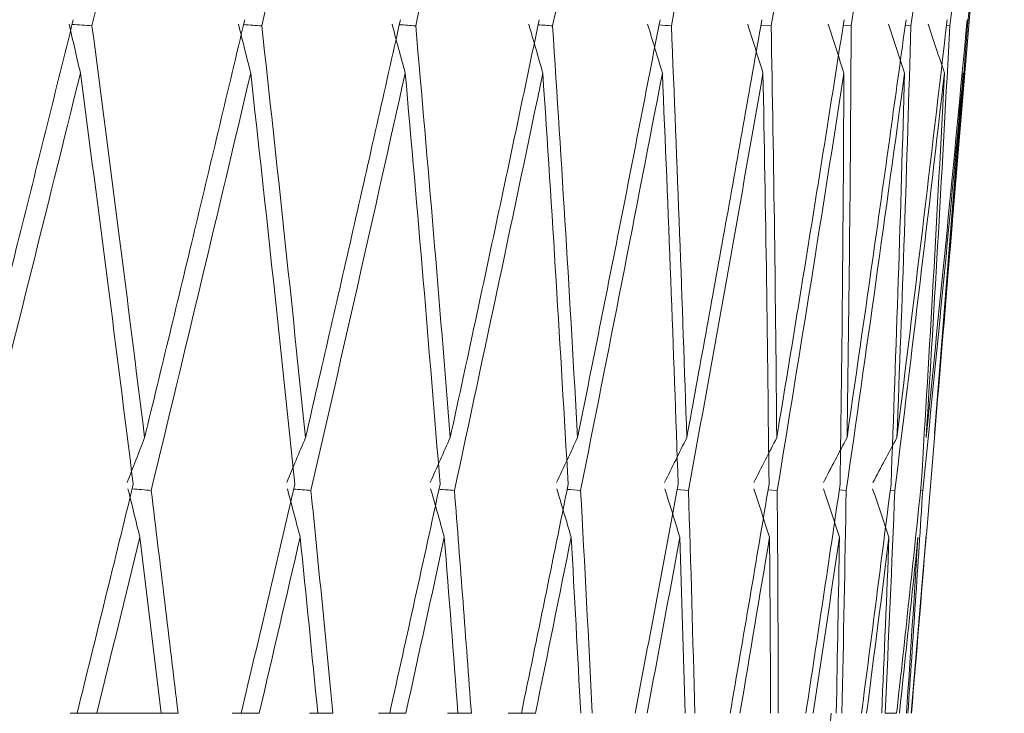
# Model space of a CAD drawing. Units: millimetres. Extents: x 29 to 195, y 90 to 229.
# Drawn here: x 164 to 164, y 148 to 149 of the extents above; entities that cross this region are included whole.
import ezdxf

# ---------------------------------------------------------------- set-up
doc = ezdxf.new("R2010")
doc.units = ezdxf.units.MM
doc.header["$MEASUREMENT"] = 0

# ---------------------------------------------------------------- blocks, each defined once
blk = doc.blocks.new('block 1288')
at = {"color": 7, "lineweight": 9, "true_color": 0xffffff}
blk.add_lwpolyline([(163.89141, 148.17663), (163.91286, 148.43401)], dxfattribs=at)
blk = doc.blocks.new('block 1302')
at = {"color": 7, "lineweight": 9, "true_color": 0xffffff}
blk.add_lwpolyline([(163.95767, 148.51788), (163.96166, 148.56571)], dxfattribs=at)
blk = doc.blocks.new('block 1315')
at = {"color": 7, "lineweight": 9, "true_color": 0xffffff}
blk.add_lwpolyline([(163.96533, 148.60976), (163.99016, 148.90772)], dxfattribs=at)
blk = doc.blocks.new('block 4133')
at = {"color": 7, "lineweight": 9, "true_color": 0xffffff}
blk.add_open_spline([(163.50709, 148.56375), (163.51529, 148.59623), (163.52348, 148.6287), (163.53161, 148.66118), (163.53988, 148.69425), (163.54808, 148.72732), (163.55628, 148.76039)], degree=3, knots=[0, 0, 0, 0, 1, 1, 1, 2, 2, 2, 2], dxfattribs=at)
blk = doc.blocks.new('block 4202')
at = {"color": 7, "lineweight": 9, "true_color": 0xffffff}
blk.add_open_spline([(163.56508, 148.7575), (163.58149, 148.82433), (163.59775, 148.89141), (163.61387, 148.95869)], degree=3, dxfattribs=at)
blk = doc.blocks.new('block 4203')
at = {"color": 7, "lineweight": 9, "true_color": 0xffffff}
blk.add_open_spline([(163.55573, 148.75818), (163.55885, 148.75795), (163.56196, 148.75773), (163.56508, 148.7575)], degree=3, dxfattribs=at)
blk = doc.blocks.new('block 4204')
at = {"color": 7, "lineweight": 9, "true_color": 0xffffff}
blk.add_open_spline([(163.55962, 148.7353), (163.55786, 148.74296), (163.55609, 148.75062), (163.55431, 148.75829)], degree=3, dxfattribs=at)
blk = doc.blocks.new('block 4205')
at = {"color": 7, "lineweight": 9, "true_color": 0xffffff}
blk.add_open_spline([(163.55962, 148.7353), (163.54344, 148.66957), (163.52712, 148.60408), (163.51068, 148.53889)], degree=3, dxfattribs=at)
blk = doc.blocks.new('block 4214')
at = {"color": 7, "lineweight": 9, "true_color": 0xffffff}
blk.add_open_spline([(163.5845, 148.54176), (163.58048, 148.57373), (163.57647, 148.6057), (163.57236, 148.63768), (163.56818, 148.67022), (163.5639, 148.70276), (163.55962, 148.7353)], degree=3, knots=[0, 0, 0, 0, 1, 1, 1, 2, 2, 2, 2], dxfattribs=at)
blk = doc.blocks.new('block 4215')
at = {"color": 7, "lineweight": 9, "true_color": 0xffffff}
blk.add_open_spline([(163.55805, 148.43401), (163.56691, 148.46983), (163.57573, 148.50575), (163.5845, 148.54176)], degree=3, dxfattribs=at)
blk = doc.blocks.new('block 4253')
at = {"color": 7, "lineweight": 9, "true_color": 0xffffff}
blk.add_open_spline([(163.56508, 148.7575), (163.56934, 148.72492), (163.5736, 148.69235), (163.57776, 148.65978), (163.58186, 148.62777), (163.58585, 148.59576), (163.58985, 148.56375)], degree=3, knots=[0, 0, 0, 0, 1, 1, 1, 2, 2, 2, 2], dxfattribs=at)
blk = doc.blocks.new('block 4254')
at = {"color": 7, "lineweight": 9, "true_color": 0xffffff}
blk.add_open_spline([(163.58985, 148.56375), (163.58711, 148.55669), (163.58438, 148.54963), (163.58167, 148.54257)], degree=3, dxfattribs=at)
blk = doc.blocks.new('block 4258')
at = {"color": 7, "lineweight": 9, "true_color": 0xffffff}
blk.add_open_spline([(163.58985, 148.56375), (163.59771, 148.59623), (163.60557, 148.6287), (163.61335, 148.66118), (163.62127, 148.69425), (163.62911, 148.72732), (163.63695, 148.76039)], degree=3, knots=[0, 0, 0, 0, 1, 1, 1, 2, 2, 2, 2], dxfattribs=at)
blk = doc.blocks.new('block 4365')
at = {"color": 7, "lineweight": 9, "true_color": 0xffffff}
blk.add_open_spline([(163.64497, 148.7575), (163.66063, 148.82433), (163.67613, 148.89141), (163.69145, 148.95869)], degree=3, dxfattribs=at)
blk = doc.blocks.new('block 4366')
at = {"color": 7, "lineweight": 9, "true_color": 0xffffff}
blk.add_open_spline([(163.63641, 148.75811), (163.63926, 148.75791), (163.64212, 148.7577), (163.64497, 148.7575)], degree=3, dxfattribs=at)
blk = doc.blocks.new('block 4367')
at = {"color": 7, "lineweight": 9, "true_color": 0xffffff}
blk.add_open_spline([(163.63976, 148.7353), (163.63783, 148.74296), (163.63591, 148.75062), (163.63397, 148.75829)], degree=3, dxfattribs=at)
blk = doc.blocks.new('block 4368')
at = {"color": 7, "lineweight": 9, "true_color": 0xffffff}
blk.add_open_spline([(163.63976, 148.7353), (163.6243, 148.66957), (163.60868, 148.60408), (163.59292, 148.53889)], degree=3, dxfattribs=at)
blk = doc.blocks.new('block 4369')
at = {"color": 7, "lineweight": 9, "true_color": 0xffffff}
blk.add_open_spline([(163.58396, 148.53954), (163.58694, 148.53932), (163.58993, 148.53911), (163.59292, 148.53889)], degree=3, dxfattribs=at)
blk = doc.blocks.new('block 4370')
at = {"color": 7, "lineweight": 9, "true_color": 0xffffff}
blk.add_open_spline([(163.58759, 148.51688), (163.58574, 148.52448), (163.58388, 148.53208), (163.58202, 148.53968)], degree=3, dxfattribs=at)
blk = doc.blocks.new('block 4371')
at = {"color": 7, "lineweight": 9, "true_color": 0xffffff}
blk.add_open_spline([(163.58759, 148.51688), (163.58087, 148.4892), (163.57413, 148.46157), (163.56736, 148.43401)], degree=3, dxfattribs=at)
blk = doc.blocks.new('block 4372')
at = {"color": 7, "lineweight": 9, "true_color": 0xffffff}
blk.add_open_spline([(163.55489, 148.43401), (163.55905, 148.43401), (163.5632, 148.43401), (163.56736, 148.43401)], degree=3, dxfattribs=at)
blk = doc.blocks.new('block 4373')
at = {"color": 7, "lineweight": 9, "true_color": 0xffffff}
blk.add_open_spline([(163.59769, 148.43401), (163.59438, 148.46157), (163.59101, 148.4892), (163.58759, 148.51688)], degree=3, dxfattribs=at)
blk = doc.blocks.new('block 4374')
at = {"color": 7, "lineweight": 9, "true_color": 0xffffff}
blk.add_open_spline([(163.59769, 148.43401), (163.58776, 148.43401), (163.57765, 148.43401), (163.56736, 148.43401)], degree=3, dxfattribs=at)
blk = doc.blocks.new('block 4378')
at = {"color": 7, "lineweight": 9, "true_color": 0xffffff}
blk.add_open_spline([(163.66048, 148.54176), (163.65715, 148.57373), (163.65383, 148.6057), (163.65041, 148.63768), (163.64693, 148.67022), (163.64334, 148.70276), (163.63976, 148.7353)], degree=3, knots=[0, 0, 0, 0, 1, 1, 1, 2, 2, 2, 2], dxfattribs=at)
blk = doc.blocks.new('block 4379')
at = {"color": 7, "lineweight": 9, "true_color": 0xffffff}
blk.add_open_spline([(163.6353, 148.43401), (163.64374, 148.46983), (163.65214, 148.50575), (163.66048, 148.54176)], degree=3, dxfattribs=at)
blk = doc.blocks.new('block 4380')
at = {"color": 7, "lineweight": 9, "true_color": 0xffffff}
blk.add_open_spline([(163.59292, 148.53889), (163.59723, 148.50384), (163.60145, 148.46888), (163.60558, 148.43401)], degree=3, dxfattribs=at)
blk = doc.blocks.new('block 4393')
at = {"color": 7, "lineweight": 9, "true_color": 0xffffff}
blk.add_lwpolyline([(163.59473, 148.43401), (163.60558, 148.43401)], dxfattribs=at)
blk = doc.blocks.new('block 4423')
at = {"color": 7, "lineweight": 9, "true_color": 0xffffff}
blk.add_open_spline([(163.64497, 148.7575), (163.64853, 148.72492), (163.6521, 148.69235), (163.65556, 148.65978), (163.65896, 148.62777), (163.66226, 148.59576), (163.66556, 148.56375)], degree=3, knots=[0, 0, 0, 0, 1, 1, 1, 2, 2, 2, 2], dxfattribs=at)
blk = doc.blocks.new('block 4424')
at = {"color": 7, "lineweight": 9, "true_color": 0xffffff}
blk.add_open_spline([(163.66556, 148.56375), (163.6626, 148.55669), (163.65965, 148.54963), (163.65671, 148.54257)], degree=3, dxfattribs=at)
blk = doc.blocks.new('block 4426')
at = {"color": 7, "lineweight": 9, "true_color": 0xffffff}
blk.add_open_spline([(163.66556, 148.56375), (163.67303, 148.59623), (163.68049, 148.6287), (163.68787, 148.66118), (163.69538, 148.69425), (163.7028, 148.72732), (163.71022, 148.76039)], degree=3, knots=[0, 0, 0, 0, 1, 1, 1, 2, 2, 2, 2], dxfattribs=at)
blk = doc.blocks.new('block 4498')
at = {"color": 7, "lineweight": 9, "true_color": 0xffffff}
blk.add_open_spline([(163.71739, 148.7575), (163.73219, 148.82433), (163.7468, 148.89141), (163.76121, 148.95869)], degree=3, dxfattribs=at)
blk = doc.blocks.new('block 4499')
at = {"color": 7, "lineweight": 9, "true_color": 0xffffff}
blk.add_open_spline([(163.70968, 148.75804), (163.71225, 148.75786), (163.71482, 148.75768), (163.71739, 148.7575)], degree=3, dxfattribs=at)
blk = doc.blocks.new('block 4500')
at = {"color": 7, "lineweight": 9, "true_color": 0xffffff}
blk.add_open_spline([(163.71247, 148.7353), (163.7104, 148.74296), (163.70833, 148.75062), (163.70625, 148.75829)], degree=3, dxfattribs=at)
blk = doc.blocks.new('block 4501')
at = {"color": 7, "lineweight": 9, "true_color": 0xffffff}
blk.add_open_spline([(163.71247, 148.7353), (163.69785, 148.66957), (163.68306, 148.60408), (163.66809, 148.53889)], degree=3, dxfattribs=at)
blk = doc.blocks.new('block 4502')
at = {"color": 7, "lineweight": 9, "true_color": 0xffffff}
blk.add_open_spline([(163.65994, 148.53947), (163.66266, 148.53928), (163.66537, 148.53908), (163.66809, 148.53889)], degree=3, dxfattribs=at)
blk = doc.blocks.new('block 4503')
at = {"color": 7, "lineweight": 9, "true_color": 0xffffff}
blk.add_open_spline([(163.66302, 148.51688), (163.66102, 148.52448), (163.65902, 148.53208), (163.657, 148.53968)], degree=3, dxfattribs=at)
blk = doc.blocks.new('block 4504')
at = {"color": 7, "lineweight": 9, "true_color": 0xffffff}
blk.add_open_spline([(163.66302, 148.51688), (163.65664, 148.4892), (163.65023, 148.46157), (163.64379, 148.43401)], degree=3, dxfattribs=at)
blk = doc.blocks.new('block 4505')
at = {"color": 7, "lineweight": 9, "true_color": 0xffffff}
blk.add_open_spline([(163.63109, 148.43401), (163.63533, 148.43401), (163.63956, 148.43401), (163.64379, 148.43401)], degree=3, dxfattribs=at)
blk = doc.blocks.new('block 4506')
at = {"color": 7, "lineweight": 9, "true_color": 0xffffff}
blk.add_open_spline([(163.67131, 148.43401), (163.6686, 148.46157), (163.66584, 148.4892), (163.66302, 148.51688)], degree=3, dxfattribs=at)
blk = doc.blocks.new('block 4512')
at = {"color": 7, "lineweight": 9, "true_color": 0xffffff}
blk.add_open_spline([(163.72887, 148.54176), (163.72626, 148.57373), (163.72366, 148.6057), (163.72095, 148.63768), (163.7182, 148.67022), (163.71533, 148.70276), (163.71247, 148.7353)], degree=3, knots=[0, 0, 0, 0, 1, 1, 1, 2, 2, 2, 2], dxfattribs=at)
blk = doc.blocks.new('block 4513')
at = {"color": 7, "lineweight": 9, "true_color": 0xffffff}
blk.add_open_spline([(163.70516, 148.43401), (163.71312, 148.46983), (163.72103, 148.50575), (163.72887, 148.54176)], degree=3, dxfattribs=at)
blk = doc.blocks.new('block 4514')
at = {"color": 7, "lineweight": 9, "true_color": 0xffffff}
blk.add_open_spline([(163.66809, 148.53889), (163.67163, 148.50384), (163.67508, 148.46888), (163.67843, 148.43401)], degree=3, dxfattribs=at)
blk = doc.blocks.new('block 4561')
at = {"color": 7, "lineweight": 9, "true_color": 0xffffff}
blk.add_lwpolyline([(163.6674, 148.43401), (163.67844, 148.43401)], dxfattribs=at)
blk = doc.blocks.new('block 4592')
at = {"color": 7, "lineweight": 9, "true_color": 0xffffff}
blk.add_open_spline([(163.71739, 148.7575), (163.72023, 148.72492), (163.72308, 148.69235), (163.72581, 148.65978), (163.72849, 148.62777), (163.73107, 148.59576), (163.73365, 148.56375)], degree=3, knots=[0, 0, 0, 0, 1, 1, 1, 2, 2, 2, 2], dxfattribs=at)
blk = doc.blocks.new('block 4593')
at = {"color": 7, "lineweight": 9, "true_color": 0xffffff}
blk.add_open_spline([(163.73365, 148.56375), (163.73049, 148.55669), (163.72734, 148.54963), (163.7242, 148.54257)], degree=3, dxfattribs=at)
blk = doc.blocks.new('block 4595')
at = {"color": 7, "lineweight": 9, "true_color": 0xffffff}
blk.add_open_spline([(163.73365, 148.56375), (163.74066, 148.59623), (163.74767, 148.6287), (163.75459, 148.66118), (163.76163, 148.69425), (163.76857, 148.72732), (163.77552, 148.76039)], degree=3, knots=[0, 0, 0, 0, 1, 1, 1, 2, 2, 2, 2], dxfattribs=at)
blk = doc.blocks.new('block 4667')
at = {"color": 7, "lineweight": 9, "true_color": 0xffffff}
blk.add_open_spline([(163.7818, 148.7575), (163.79562, 148.82433), (163.80923, 148.89141), (163.82262, 148.95869)], degree=3, dxfattribs=at)
blk = doc.blocks.new('block 4668')
at = {"color": 7, "lineweight": 9, "true_color": 0xffffff}
blk.add_open_spline([(163.775, 148.75798), (163.77727, 148.75782), (163.77953, 148.75766), (163.7818, 148.7575)], degree=3, dxfattribs=at)
blk = doc.blocks.new('block 4669')
at = {"color": 7, "lineweight": 9, "true_color": 0xffffff}
blk.add_open_spline([(163.7772, 148.7353), (163.775, 148.74296), (163.7728, 148.75062), (163.7706, 148.75829)], degree=3, dxfattribs=at)
blk = doc.blocks.new('block 4670')
at = {"color": 7, "lineweight": 9, "true_color": 0xffffff}
blk.add_open_spline([(163.7772, 148.7353), (163.76354, 148.66957), (163.74967, 148.60408), (163.73561, 148.53889)], degree=3, dxfattribs=at)
blk = doc.blocks.new('block 4671')
at = {"color": 7, "lineweight": 9, "true_color": 0xffffff}
blk.add_open_spline([(163.72835, 148.5394), (163.73077, 148.53923), (163.73319, 148.53906), (163.73561, 148.53889)], degree=3, dxfattribs=at)
blk = doc.blocks.new('block 4672')
at = {"color": 7, "lineweight": 9, "true_color": 0xffffff}
blk.add_open_spline([(163.73085, 148.51688), (163.72871, 148.52448), (163.72657, 148.53208), (163.72443, 148.53968)], degree=3, dxfattribs=at)
blk = doc.blocks.new('block 4673')
at = {"color": 7, "lineweight": 9, "true_color": 0xffffff}
blk.add_open_spline([(163.73085, 148.51688), (163.72486, 148.4892), (163.71882, 148.46157), (163.71276, 148.43401)], degree=3, dxfattribs=at)
blk = doc.blocks.new('block 4674')
at = {"color": 7, "lineweight": 9, "true_color": 0xffffff}
blk.add_open_spline([(163.69994, 148.43401), (163.70421, 148.43401), (163.70848, 148.43401), (163.71276, 148.43401)], degree=3, dxfattribs=at)
blk = doc.blocks.new('block 4675')
at = {"color": 7, "lineweight": 9, "true_color": 0xffffff}
blk.add_open_spline([(163.73726, 148.43401), (163.73518, 148.46157), (163.73304, 148.4892), (163.73085, 148.51688)], degree=3, dxfattribs=at)
blk = doc.blocks.new('block 4692')
at = {"color": 7, "lineweight": 9, "true_color": 0xffffff}
blk.add_open_spline([(163.78915, 148.54176), (163.78729, 148.57373), (163.78542, 148.6057), (163.78345, 148.63768), (163.78144, 148.67022), (163.77932, 148.70276), (163.7772, 148.7353)], degree=3, knots=[0, 0, 0, 0, 1, 1, 1, 2, 2, 2, 2], dxfattribs=at)
blk = doc.blocks.new('block 4693')
at = {"color": 7, "lineweight": 9, "true_color": 0xffffff}
blk.add_open_spline([(163.7671, 148.43401), (163.77452, 148.46983), (163.78187, 148.50575), (163.78915, 148.54176)], degree=3, dxfattribs=at)
blk = doc.blocks.new('block 4694')
at = {"color": 7, "lineweight": 9, "true_color": 0xffffff}
blk.add_open_spline([(163.73561, 148.53889), (163.73835, 148.50384), (163.74101, 148.46888), (163.74357, 148.43401)], degree=3, dxfattribs=at)
blk = doc.blocks.new('block 4697')
at = {"color": 7, "lineweight": 9, "true_color": 0xffffff}
blk.add_lwpolyline([(163.73243, 148.43401), (163.74357, 148.43401)], dxfattribs=at)
blk = doc.blocks.new('block 4761')
at = {"color": 7, "lineweight": 9, "true_color": 0xffffff}
blk.add_open_spline([(163.7818, 148.7575), (163.78389, 148.72492), (163.78599, 148.69235), (163.78797, 148.65978), (163.78992, 148.62777), (163.79176, 148.59576), (163.79359, 148.56375)], degree=3, knots=[0, 0, 0, 0, 1, 1, 1, 2, 2, 2, 2], dxfattribs=at)
blk = doc.blocks.new('block 4762')
at = {"color": 7, "lineweight": 9, "true_color": 0xffffff}
blk.add_open_spline([(163.79359, 148.56375), (163.79026, 148.55669), (163.78693, 148.54963), (163.78361, 148.54257)], degree=3, dxfattribs=at)
blk = doc.blocks.new('block 4764')
at = {"color": 7, "lineweight": 9, "true_color": 0xffffff}
blk.add_open_spline([(163.79359, 148.56375), (163.8001, 148.59623), (163.8066, 148.6287), (163.813, 148.66118), (163.81952, 148.69425), (163.82594, 148.72732), (163.83235, 148.76039)], degree=3, knots=[0, 0, 0, 0, 1, 1, 1, 2, 2, 2, 2], dxfattribs=at)
blk = doc.blocks.new('block 4835')
at = {"color": 7, "lineweight": 9, "true_color": 0xffffff}
blk.add_open_spline([(163.83769, 148.7575), (163.85044, 148.82433), (163.86295, 148.89141), (163.87521, 148.95869)], degree=3, dxfattribs=at)
blk = doc.blocks.new('block 4836')
at = {"color": 7, "lineweight": 9, "true_color": 0xffffff}
blk.add_open_spline([(163.83186, 148.75791), (163.83381, 148.75777), (163.83575, 148.75764), (163.83769, 148.7575)], degree=3, dxfattribs=at)
blk = doc.blocks.new('block 4837')
at = {"color": 7, "lineweight": 9, "true_color": 0xffffff}
blk.add_open_spline([(163.83345, 148.7353), (163.83114, 148.74296), (163.82883, 148.75062), (163.82652, 148.75829)], degree=3, dxfattribs=at)
blk = doc.blocks.new('block 4838')
at = {"color": 7, "lineweight": 9, "true_color": 0xffffff}
blk.add_open_spline([(163.83345, 148.7353), (163.82085, 148.66957), (163.80802, 148.60408), (163.79498, 148.53889)], degree=3, dxfattribs=at)
blk = doc.blocks.new('block 4839')
at = {"color": 7, "lineweight": 9, "true_color": 0xffffff}
blk.add_open_spline([(163.78866, 148.53934), (163.79076, 148.53919), (163.79287, 148.53904), (163.79498, 148.53889)], degree=3, dxfattribs=at)
blk = doc.blocks.new('block 4840')
at = {"color": 7, "lineweight": 9, "true_color": 0xffffff}
blk.add_open_spline([(163.79056, 148.51688), (163.7883, 148.52448), (163.78604, 148.53208), (163.78377, 148.53968)], degree=3, dxfattribs=at)
blk = doc.blocks.new('block 4841')
at = {"color": 7, "lineweight": 9, "true_color": 0xffffff}
blk.add_open_spline([(163.79056, 148.51688), (163.78499, 148.4892), (163.77939, 148.46157), (163.77374, 148.43401)], degree=3, dxfattribs=at)
blk = doc.blocks.new('block 4842')
at = {"color": 7, "lineweight": 9, "true_color": 0xffffff}
blk.add_open_spline([(163.76089, 148.43401), (163.76517, 148.43401), (163.76946, 148.43401), (163.77374, 148.43401)], degree=3, dxfattribs=at)
blk = doc.blocks.new('block 4843')
at = {"color": 7, "lineweight": 9, "true_color": 0xffffff}
blk.add_open_spline([(163.79503, 148.43401), (163.7936, 148.46157), (163.79211, 148.4892), (163.79056, 148.51688)], degree=3, dxfattribs=at)
blk = doc.blocks.new('block 4853')
at = {"color": 7, "lineweight": 9, "true_color": 0xffffff}
blk.add_open_spline([(163.84087, 148.54176), (163.83976, 148.57373), (163.83865, 148.6057), (163.83742, 148.63768), (163.83618, 148.67022), (163.83481, 148.70276), (163.83345, 148.7353)], degree=3, knots=[0, 0, 0, 0, 1, 1, 1, 2, 2, 2, 2], dxfattribs=at)
blk = doc.blocks.new('block 4854')
at = {"color": 7, "lineweight": 9, "true_color": 0xffffff}
blk.add_open_spline([(163.82064, 148.43401), (163.82745, 148.46983), (163.8342, 148.50575), (163.84087, 148.54176)], degree=3, dxfattribs=at)
blk = doc.blocks.new('block 4855')
at = {"color": 7, "lineweight": 9, "true_color": 0xffffff}
blk.add_open_spline([(163.79497, 148.53889), (163.7969, 148.50384), (163.79874, 148.46888), (163.80048, 148.43401)], degree=3, dxfattribs=at)
blk = doc.blocks.new('block 4901')
at = {"color": 7, "lineweight": 9, "true_color": 0xffffff}
blk.add_open_spline([(163.83769, 148.7575), (163.83903, 148.72492), (163.84036, 148.69235), (163.84158, 148.65978), (163.84277, 148.62777), (163.84386, 148.59576), (163.84494, 148.56375)], degree=3, knots=[0, 0, 0, 0, 1, 1, 1, 2, 2, 2, 2], dxfattribs=at)
blk = doc.blocks.new('block 4902')
at = {"color": 7, "lineweight": 9, "true_color": 0xffffff}
blk.add_open_spline([(163.84494, 148.56375), (163.84145, 148.55669), (163.83797, 148.54963), (163.83451, 148.54257)], degree=3, dxfattribs=at)
blk = doc.blocks.new('block 4904')
at = {"color": 7, "lineweight": 9, "true_color": 0xffffff}
blk.add_open_spline([(163.84494, 148.56375), (163.85089, 148.59623), (163.85683, 148.6287), (163.86267, 148.66118), (163.86862, 148.69425), (163.87446, 148.72732), (163.88029, 148.76039)], degree=3, knots=[0, 0, 0, 0, 1, 1, 1, 2, 2, 2, 2], dxfattribs=at)
blk = doc.blocks.new('block 4987')
at = {"color": 7, "lineweight": 9, "true_color": 0xffffff}
blk.add_open_spline([(163.88465, 148.7575), (163.89622, 148.82433), (163.90753, 148.89141), (163.91857, 148.95869)], degree=3, dxfattribs=at)
blk = doc.blocks.new('block 4988')
at = {"color": 7, "lineweight": 9, "true_color": 0xffffff}
blk.add_lwpolyline([(163.87984, 148.75784), (163.88465, 148.7575)], dxfattribs=at)
blk = doc.blocks.new('block 4989')
at = {"color": 7, "lineweight": 9, "true_color": 0xffffff}
blk.add_open_spline([(163.8808, 148.7353), (163.8784, 148.74296), (163.87599, 148.75062), (163.87359, 148.75829)], degree=3, dxfattribs=at)
blk = doc.blocks.new('block 4990')
at = {"color": 7, "lineweight": 9, "true_color": 0xffffff}
blk.add_open_spline([(163.8808, 148.7353), (163.86936, 148.66957), (163.85766, 148.60408), (163.84573, 148.53889)], degree=3, dxfattribs=at)
blk = doc.blocks.new('block 4991')
at = {"color": 7, "lineweight": 9, "true_color": 0xffffff}
blk.add_lwpolyline([(163.8404, 148.53927), (163.84573, 148.53889)], dxfattribs=at)
blk = doc.blocks.new('block 4992')
at = {"color": 7, "lineweight": 9, "true_color": 0xffffff}
blk.add_open_spline([(163.84169, 148.51688), (163.83933, 148.52448), (163.83696, 148.53208), (163.8346, 148.53968)], degree=3, dxfattribs=at)
blk = doc.blocks.new('block 4993')
at = {"color": 7, "lineweight": 9, "true_color": 0xffffff}
blk.add_open_spline([(163.84169, 148.51688), (163.8366, 148.4892), (163.83146, 148.46157), (163.82628, 148.43401)], degree=3, dxfattribs=at)
blk = doc.blocks.new('block 4994')
at = {"color": 7, "lineweight": 9, "true_color": 0xffffff}
blk.add_open_spline([(163.8442, 148.43401), (163.84342, 148.46157), (163.84259, 148.4892), (163.84169, 148.51688)], degree=3, dxfattribs=at)
blk = doc.blocks.new('block 5010')
at = {"color": 7, "lineweight": 9, "true_color": 0xffffff}
blk.add_open_spline([(163.88363, 148.54176), (163.88328, 148.57373), (163.88293, 148.6057), (163.88246, 148.63768), (163.88199, 148.67022), (163.88139, 148.70276), (163.8808, 148.7353)], degree=3, knots=[0, 0, 0, 0, 1, 1, 1, 2, 2, 2, 2], dxfattribs=at)
blk = doc.blocks.new('block 5011')
at = {"color": 7, "lineweight": 9, "true_color": 0xffffff}
blk.add_open_spline([(163.86537, 148.43401), (163.87153, 148.46983), (163.87762, 148.50575), (163.88363, 148.54176)], degree=3, dxfattribs=at)
blk = doc.blocks.new('block 5012')
at = {"color": 7, "lineweight": 9, "true_color": 0xffffff}
blk.add_open_spline([(163.84573, 148.53889), (163.84683, 148.50384), (163.84783, 148.46888), (163.84874, 148.43401)], degree=3, dxfattribs=at)
blk = doc.blocks.new('block 5054')
at = {"color": 7, "lineweight": 9, "true_color": 0xffffff}
blk.add_open_spline([(163.88465, 148.7575), (163.88522, 148.72492), (163.88578, 148.69235), (163.88622, 148.65978), (163.88666, 148.62777), (163.88697, 148.59576), (163.88729, 148.56375)], degree=3, knots=[0, 0, 0, 0, 1, 1, 1, 2, 2, 2, 2], dxfattribs=at)
blk = doc.blocks.new('block 5055')
at = {"color": 7, "lineweight": 9, "true_color": 0xffffff}
blk.add_open_spline([(163.88729, 148.56375), (163.88368, 148.55669), (163.88008, 148.54963), (163.87649, 148.54257)], degree=3, dxfattribs=at)
blk = doc.blocks.new('block 5057')
at = {"color": 7, "lineweight": 9, "true_color": 0xffffff}
blk.add_open_spline([(163.88729, 148.56375), (163.89264, 148.59623), (163.89799, 148.6287), (163.90322, 148.66118), (163.90855, 148.69425), (163.91376, 148.72732), (163.91898, 148.76039)], degree=3, knots=[0, 0, 0, 0, 1, 1, 1, 2, 2, 2, 2], dxfattribs=at)
blk = doc.blocks.new('block 5129')
at = {"color": 7, "lineweight": 9, "true_color": 0xffffff}
blk.add_open_spline([(163.92232, 148.7575), (163.93262, 148.82433), (163.94265, 148.89141), (163.95239, 148.95869)], degree=3, dxfattribs=at)
blk = doc.blocks.new('block 5130')
at = {"color": 7, "lineweight": 9, "true_color": 0xffffff}
blk.add_lwpolyline([(163.91856, 148.75777), (163.92232, 148.7575)], dxfattribs=at)
blk = doc.blocks.new('block 5131')
at = {"color": 7, "lineweight": 9, "true_color": 0xffffff}
blk.add_open_spline([(163.91889, 148.7353), (163.91641, 148.74296), (163.91393, 148.75062), (163.91145, 148.75829)], degree=3, dxfattribs=at)
blk = doc.blocks.new('block 5132')
at = {"color": 7, "lineweight": 9, "true_color": 0xffffff}
blk.add_open_spline([(163.91889, 148.7353), (163.90869, 148.66957), (163.89822, 148.60408), (163.88749, 148.53889)], degree=3, dxfattribs=at)
blk = doc.blocks.new('block 5133')
at = {"color": 7, "lineweight": 9, "true_color": 0xffffff}
blk.add_lwpolyline([(163.8832, 148.5392), (163.88749, 148.53889)], dxfattribs=at)
blk = doc.blocks.new('block 5134')
at = {"color": 7, "lineweight": 9, "true_color": 0xffffff}
blk.add_open_spline([(163.88386, 148.51688), (163.88141, 148.52448), (163.87896, 148.53208), (163.87651, 148.53968)], degree=3, dxfattribs=at)
blk = doc.blocks.new('block 5135')
at = {"color": 7, "lineweight": 9, "true_color": 0xffffff}
blk.add_open_spline([(163.88386, 148.51688), (163.87927, 148.4892), (163.87464, 148.46157), (163.86997, 148.43401)], degree=3, dxfattribs=at)
blk = doc.blocks.new('block 5136')
at = {"color": 7, "lineweight": 9, "true_color": 0xffffff}
blk.add_open_spline([(163.88438, 148.43401), (163.88427, 148.46157), (163.88409, 148.4892), (163.88386, 148.51688)], degree=3, dxfattribs=at)
blk = doc.blocks.new('block 5149')
at = {"color": 7, "lineweight": 9, "true_color": 0xffffff}
blk.add_open_spline([(163.91711, 148.54176), (163.91752, 148.57373), (163.91794, 148.6057), (163.91823, 148.63768), (163.91853, 148.67022), (163.91871, 148.70276), (163.91889, 148.7353)], degree=3, knots=[0, 0, 0, 0, 1, 1, 1, 2, 2, 2, 2], dxfattribs=at)
blk = doc.blocks.new('block 5150')
at = {"color": 7, "lineweight": 9, "true_color": 0xffffff}
blk.add_open_spline([(163.90095, 148.43401), (163.90642, 148.46983), (163.91181, 148.50575), (163.91711, 148.54176)], degree=3, dxfattribs=at)
blk = doc.blocks.new('block 5151')
at = {"color": 7, "lineweight": 9, "true_color": 0xffffff}
blk.add_open_spline([(163.88749, 148.53889), (163.88775, 148.50384), (163.88791, 148.46888), (163.88798, 148.43401)], degree=3, dxfattribs=at)
blk = doc.blocks.new('block 5200')
at = {"color": 7, "lineweight": 9, "true_color": 0xffffff}
blk.add_open_spline([(163.92232, 148.7575), (163.92211, 148.72492), (163.9219, 148.69235), (163.92156, 148.65978), (163.92123, 148.62777), (163.92078, 148.59576), (163.92033, 148.56375)], degree=3, knots=[0, 0, 0, 0, 1, 1, 1, 2, 2, 2, 2], dxfattribs=at)
blk = doc.blocks.new('block 5201')
at = {"color": 7, "lineweight": 9, "true_color": 0xffffff}
blk.add_open_spline([(163.92033, 148.56375), (163.91663, 148.55669), (163.91293, 148.54963), (163.90924, 148.54257)], degree=3, dxfattribs=at)
blk = doc.blocks.new('block 5207')
at = {"color": 7, "lineweight": 9, "true_color": 0xffffff}
blk.add_open_spline([(163.92033, 148.56375), (163.92504, 148.59623), (163.92974, 148.6287), (163.93433, 148.66118), (163.939, 148.69425), (163.94356, 148.72732), (163.94811, 148.76039)], degree=3, knots=[0, 0, 0, 0, 1, 1, 1, 2, 2, 2, 2], dxfattribs=at)
blk = doc.blocks.new('block 5245')
at = {"color": 7, "lineweight": 9, "true_color": 0xffffff}
blk.add_open_spline([(163.95041, 148.7575), (163.95937, 148.82433), (163.96803, 148.89141), (163.9764, 148.95869)], degree=3, dxfattribs=at)
blk = doc.blocks.new('block 5246')
at = {"color": 7, "lineweight": 9, "true_color": 0xffffff}
blk.add_lwpolyline([(163.94773, 148.7577), (163.95041, 148.7575)], dxfattribs=at)
blk = doc.blocks.new('block 5247')
at = {"color": 7, "lineweight": 9, "true_color": 0xffffff}
blk.add_open_spline([(163.94742, 148.7353), (163.94488, 148.74296), (163.94235, 148.75062), (163.93981, 148.75829)], degree=3, dxfattribs=at)
blk = doc.blocks.new('block 5248')
at = {"color": 7, "lineweight": 9, "true_color": 0xffffff}
blk.add_open_spline([(163.94742, 148.7353), (163.93854, 148.66957), (163.92938, 148.60408), (163.91994, 148.53889)], degree=3, dxfattribs=at)
blk = doc.blocks.new('block 5249')
at = {"color": 7, "lineweight": 9, "true_color": 0xffffff}
blk.add_lwpolyline([(163.91671, 148.53913), (163.91994, 148.53889)], dxfattribs=at)
blk = doc.blocks.new('block 5250')
at = {"color": 7, "lineweight": 9, "true_color": 0xffffff}
blk.add_open_spline([(163.91674, 148.51688), (163.91422, 148.52448), (163.91171, 148.53208), (163.90919, 148.53968)], degree=3, dxfattribs=at)
blk = doc.blocks.new('block 5251')
at = {"color": 7, "lineweight": 9, "true_color": 0xffffff}
blk.add_open_spline([(163.91674, 148.51688), (163.9127, 148.4892), (163.90861, 148.46157), (163.90447, 148.43401)], degree=3, dxfattribs=at)
blk = doc.blocks.new('block 5252')
at = {"color": 7, "lineweight": 9, "true_color": 0xffffff}
blk.add_open_spline([(163.91528, 148.43401), (163.91582, 148.46157), (163.91631, 148.4892), (163.91674, 148.51688)], degree=3, dxfattribs=at)
blk = doc.blocks.new('block 5282')
at = {"color": 7, "lineweight": 9, "true_color": 0xffffff}
blk.add_open_spline([(163.94104, 148.54176), (163.94222, 148.57373), (163.94339, 148.6057), (163.94445, 148.63768), (163.94552, 148.67022), (163.94647, 148.70276), (163.94742, 148.7353)], degree=3, knots=[0, 0, 0, 0, 1, 1, 1, 2, 2, 2, 2], dxfattribs=at)
blk = doc.blocks.new('block 5283')
at = {"color": 7, "lineweight": 9, "true_color": 0xffffff}
blk.add_open_spline([(163.92713, 148.43401), (163.93185, 148.46983), (163.93649, 148.50575), (163.94104, 148.54176)], degree=3, dxfattribs=at)
blk = doc.blocks.new('block 5284')
at = {"color": 7, "lineweight": 9, "true_color": 0xffffff}
blk.add_open_spline([(163.91994, 148.53889), (163.91936, 148.50384), (163.91868, 148.46888), (163.91791, 148.43401)], degree=3, dxfattribs=at)
blk = doc.blocks.new('block 5332')
at = {"color": 7, "lineweight": 9, "true_color": 0xffffff}
blk.add_open_spline([(163.95041, 148.7575), (163.94942, 148.72492), (163.94844, 148.69235), (163.94733, 148.65978), (163.94624, 148.62777), (163.94502, 148.59576), (163.94381, 148.56375)], degree=3, knots=[0, 0, 0, 0, 1, 1, 1, 2, 2, 2, 2], dxfattribs=at)
blk = doc.blocks.new('block 5333')
at = {"color": 7, "lineweight": 9, "true_color": 0xffffff}
blk.add_open_spline([(163.94381, 148.56375), (163.94004, 148.55669), (163.93627, 148.54963), (163.93251, 148.54257)], degree=3, dxfattribs=at)
blk = doc.blocks.new('block 5335')
at = {"color": 7, "lineweight": 9, "true_color": 0xffffff}
blk.add_open_spline([(163.94381, 148.56375), (163.94784, 148.59623), (163.95187, 148.6287), (163.95577, 148.66118), (163.95975, 148.69425), (163.96361, 148.72732), (163.96746, 148.76039)], degree=3, knots=[0, 0, 0, 0, 1, 1, 1, 2, 2, 2, 2], dxfattribs=at)
blk = doc.blocks.new('block 5368')
at = {"color": 7, "lineweight": 9, "true_color": 0xffffff}
blk.add_open_spline([(163.96871, 148.7575), (163.97625, 148.82433), (163.98349, 148.89141), (163.99042, 148.95869)], degree=3, dxfattribs=at)
blk = doc.blocks.new('block 5369')
at = {"color": 7, "lineweight": 9, "true_color": 0xffffff}
blk.add_lwpolyline([(163.96713, 148.75762), (163.96871, 148.7575)], dxfattribs=at)
blk = doc.blocks.new('block 5370')
at = {"color": 7, "lineweight": 9, "true_color": 0xffffff}
blk.add_open_spline([(163.96619, 148.7353), (163.96361, 148.74296), (163.96104, 148.75062), (163.95847, 148.75829)], degree=3, dxfattribs=at)
blk = doc.blocks.new('block 5371')
at = {"color": 7, "lineweight": 9, "true_color": 0xffffff}
blk.add_open_spline([(163.96619, 148.7353), (163.95869, 148.66957), (163.9509, 148.60408), (163.94282, 148.53889)], degree=3, dxfattribs=at)
blk = doc.blocks.new('block 5372')
at = {"color": 7, "lineweight": 9, "true_color": 0xffffff}
blk.add_lwpolyline([(163.94069, 148.53905), (163.94282, 148.53889)], dxfattribs=at)
blk = doc.blocks.new('block 5373')
at = {"color": 7, "lineweight": 9, "true_color": 0xffffff}
blk.add_open_spline([(163.94008, 148.51688), (163.93752, 148.52448), (163.93495, 148.53208), (163.93239, 148.53968)], degree=3, dxfattribs=at)
blk = doc.blocks.new('block 5374')
at = {"color": 7, "lineweight": 9, "true_color": 0xffffff}
blk.add_open_spline([(163.94008, 148.51688), (163.93662, 148.4892), (163.93311, 148.46157), (163.92954, 148.43401)], degree=3, dxfattribs=at)
blk = doc.blocks.new('block 5383')
at = {"color": 7, "lineweight": 9, "true_color": 0xffffff}
blk.add_open_spline([(163.93664, 148.43401), (163.93785, 148.46157), (163.93899, 148.4892), (163.94008, 148.51688)], degree=3, dxfattribs=at)
blk = doc.blocks.new('block 5396')
at = {"color": 7, "lineweight": 9, "true_color": 0xffffff}
blk.add_open_spline([(163.94282, 148.53889), (163.9414, 148.50384), (163.93989, 148.46888), (163.93829, 148.43401)], degree=3, dxfattribs=at)
blk = doc.blocks.new('block 5398')
at = {"color": 7, "lineweight": 9, "true_color": 0xffffff}
blk.add_open_spline([(163.95526, 148.54176), (163.95719, 148.57373), (163.95911, 148.6057), (163.96092, 148.63768), (163.96276, 148.67022), (163.96447, 148.70276), (163.96619, 148.7353)], degree=3, knots=[0, 0, 0, 0, 1, 1, 1, 2, 2, 2, 2], dxfattribs=at)
blk = doc.blocks.new('block 5399')
at = {"color": 7, "lineweight": 9, "true_color": 0xffffff}
blk.add_open_spline([(163.94368, 148.43401), (163.94763, 148.46983), (163.95149, 148.50575), (163.95526, 148.54176)], degree=3, dxfattribs=at)
blk = doc.blocks.new('block 5400')
at = {"color": 7, "lineweight": 9, "true_color": 0xffffff}
blk.add_open_spline([(163.94368, 148.43401), (163.94214, 148.43401), (163.94034, 148.43401), (163.93829, 148.43401)], degree=3, dxfattribs=at)
blk = doc.blocks.new('block 5440')
at = {"color": 7, "lineweight": 9, "true_color": 0xffffff}
blk.add_open_spline([(163.96871, 148.7575), (163.96695, 148.72492), (163.9652, 148.69235), (163.96332, 148.65978), (163.96148, 148.62777), (163.95951, 148.59576), (163.95755, 148.56375)], degree=3, knots=[0, 0, 0, 0, 1, 1, 1, 2, 2, 2, 2], dxfattribs=at)
blk = doc.blocks.new('block 5444')
at = {"color": 7, "lineweight": 9, "true_color": 0xffffff}
blk.add_open_spline([(163.95755, 148.56375), (163.96087, 148.59623), (163.96419, 148.6287), (163.96738, 148.66118), (163.97064, 148.69425), (163.97377, 148.72732), (163.97689, 148.76039)], degree=3, knots=[0, 0, 0, 0, 1, 1, 1, 2, 2, 2, 2], dxfattribs=at)
blk = doc.blocks.new('block 5463')
at = {"color": 7, "lineweight": 9, "true_color": 0xffffff}
blk.add_open_spline([(163.97707, 148.7575), (163.98315, 148.82433), (163.9889, 148.89141), (163.99434, 148.95869)], degree=3, dxfattribs=at)
blk = doc.blocks.new('block 5464')
at = {"color": 7, "lineweight": 9, "true_color": 0xffffff}
blk.add_open_spline([(163.97504, 148.7353), (163.96899, 148.66957), (163.96263, 148.60408), (163.95597, 148.53889)], degree=3, dxfattribs=at)
blk = doc.blocks.new('block 5465')
at = {"color": 7, "lineweight": 9, "true_color": 0xffffff}
blk.add_lwpolyline([(163.95496, 148.53897), (163.95597, 148.53889)], dxfattribs=at)
blk = doc.blocks.new('block 5466')
at = {"color": 7, "lineweight": 9, "true_color": 0xffffff}
blk.add_open_spline([(163.95371, 148.51688), (163.95085, 148.4892), (163.94794, 148.46157), (163.94497, 148.43401)], degree=3, dxfattribs=at)
blk = doc.blocks.new('block 5470')
at = {"color": 7, "lineweight": 9, "true_color": 0xffffff}
blk.add_open_spline([(163.94832, 148.43401), (163.95018, 148.46157), (163.95197, 148.4892), (163.95371, 148.51688)], degree=3, dxfattribs=at)
blk = doc.blocks.new('block 5489')
at = {"color": 7, "lineweight": 9, "true_color": 0xffffff}
blk.add_open_spline([(163.95597, 148.53889), (163.95373, 148.50384), (163.95139, 148.46888), (163.94897, 148.43401)], degree=3, dxfattribs=at)
blk = doc.blocks.new('block 5492')
at = {"color": 7, "lineweight": 9, "true_color": 0xffffff}
blk.add_lwpolyline([(163.96155, 148.56572), (163.97504, 148.7353)], dxfattribs=at)
blk = doc.blocks.new('block 5493')
at = {"color": 7, "lineweight": 9, "true_color": 0xffffff}
blk.add_lwpolyline([(163.95762, 148.51788), (163.95049, 148.43401)], dxfattribs=at)
blk = doc.blocks.new('block 5520')
at = {"color": 7, "lineweight": 9, "true_color": 0xffffff}
blk.add_open_spline([(163.97707, 148.7575), (163.97457, 148.72492), (163.97206, 148.69235), (163.96943, 148.65978), (163.96685, 148.62777), (163.96414, 148.59576), (163.96144, 148.56375)], degree=3, knots=[0, 0, 0, 0, 1, 1, 1, 2, 2, 2, 2], dxfattribs=at)
blk = doc.blocks.new('block 5524')
at = {"color": 7, "lineweight": 9, "true_color": 0xffffff}
blk.add_open_spline([(163.95752, 148.51688), (163.95529, 148.4892), (163.953, 148.46157), (163.95065, 148.43401)], degree=3, dxfattribs=at)

msp = doc.modelspace()

# ---------------------------------------------------------------- block references
for name in ['block 4202', 'block 4365', 'block 4498', 'block 4667', 'block 4835', 'block 4987', 'block 5129', 'block 5245', 'block 5368', 'block 5463', 'block 1315', 'block 4133', 'block 4204', 'block 4203', 'block 4258', 'block 4367', 'block 4366', 'block 4426', 'block 4500', 'block 4499', 'block 4595', 'block 4669', 'block 4668', 'block 4764', 'block 4837', 'block 4836', 'block 4904', 'block 4989', 'block 4988', 'block 5057', 'block 5131', 'block 5130', 'block 5207', 'block 5247', 'block 5335', 'block 5444', 'block 5370', 'block 4253', 'block 4423', 'block 4592', 'block 4761', 'block 4901', 'block 5054', 'block 5200', 'block 5332', 'block 5246', 'block 5440', 'block 5520', 'block 5369', 'block 4205', 'block 4214', 'block 4368', 'block 4378', 'block 4501', 'block 4512', 'block 4670', 'block 4692', 'block 4838', 'block 4853', 'block 4990', 'block 5010', 'block 5132', 'block 5149', 'block 5248', 'block 5282', 'block 5371', 'block 5398', 'block 5464', 'block 5492', 'block 4254', 'block 4424', 'block 4593', 'block 4762', 'block 4902', 'block 5055', 'block 5201', 'block 5333', 'block 1302', 'block 4215', 'block 4379', 'block 4513', 'block 4693', 'block 4854', 'block 5011', 'block 5150', 'block 5283', 'block 5399', 'block 4370', 'block 4369', 'block 4380', 'block 4503', 'block 4502', 'block 4514', 'block 4672', 'block 4671', 'block 4694', 'block 4840', 'block 4839', 'block 4855', 'block 4992', 'block 4991', 'block 5012', 'block 5134', 'block 5133', 'block 5151', 'block 5250', 'block 5249', 'block 5284', 'block 5373', 'block 5396', 'block 5372', 'block 5489', 'block 5465', 'block 4371', 'block 4373', 'block 4504', 'block 4506', 'block 4673', 'block 4675', 'block 4841', 'block 4843', 'block 4993', 'block 4994', 'block 5135', 'block 5136', 'block 5251', 'block 5252', 'block 5374', 'block 5383', 'block 5466', 'block 5470', 'block 5493', 'block 5524', 'block 4372', 'block 4374', 'block 4393', 'block 4505', 'block 4561', 'block 4674', 'block 4697', 'block 4842', 'block 1288', 'block 5400']:
    msp.add_blockref(name, (0, 0))

doc.saveas('drawing.dxf')
